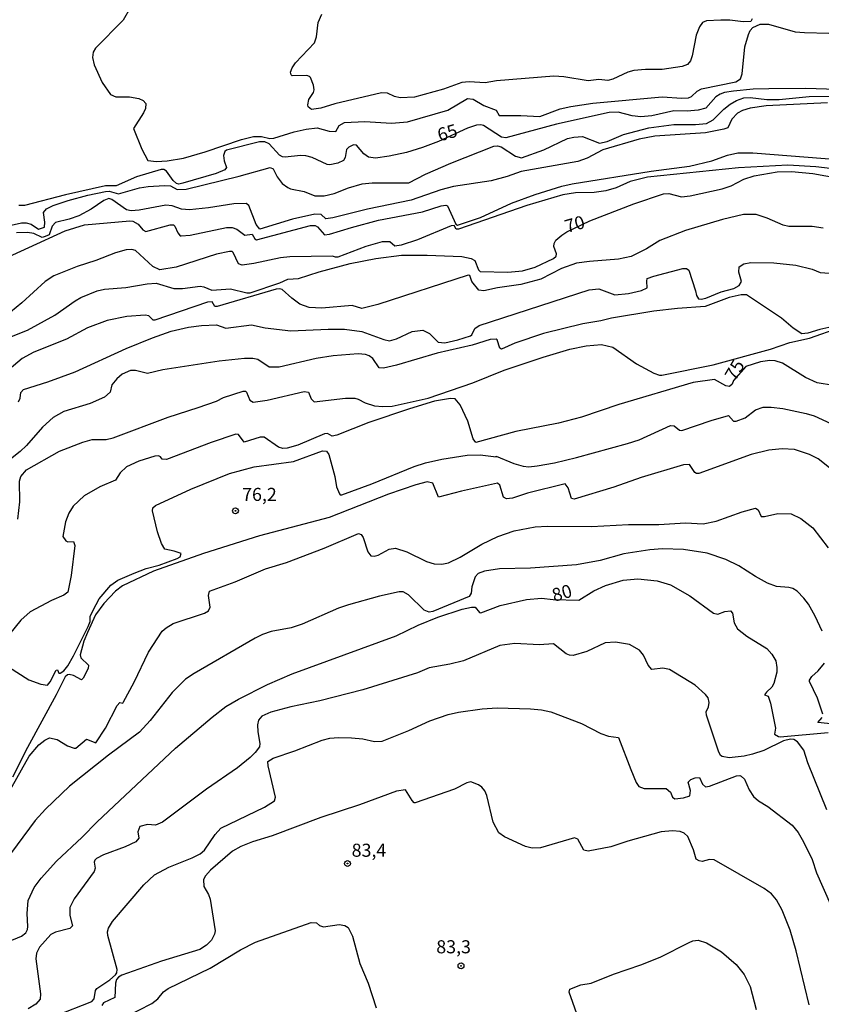
# Model space of a CAD drawing. Units: millimetres. Extents: x 187945 to 190359, y 1671518 to 1674296.
# Drawn here: x 189946 to 190099, y 1672862 to 1673050 of the extents above; entities that cross this region are included whole.
import ezdxf
from ezdxf.enums import TextEntityAlignment as Align

# ---------------------------------------------------------------- set-up
doc = ezdxf.new("R2010")
doc.units = ezdxf.units.MM
doc.header["$MEASUREMENT"] = 0
for name, color, linetype in [('IMAGEM', 7, 'Continuous'), ('V-CURVA_DE_NIVEL', 4, 'Continuous'), ('V-CURVA_MESTRA', 1, 'Continuous'), ('V-PONTO_DE_APARELHO', 4, 'Continuous'), ('V-TEXTO_DE_ALTIMETRIA', 2, 'Continuous')]:
    doc.layers.add(name, color=color, linetype=linetype)
picture_1 = doc.add_image_def('image1.jpg', size_in_pixel=(4023, 4630))

# ---------------------------------------------------------------- blocks, each defined once
blk = doc.blocks.new('805')
at = {"color": 0, "linetype": 'ByBlock', "lineweight": -2}
for radius in [0.562, 0.0806]:
    blk.add_circle((0, 0), radius, dxfattribs=at)

msp = doc.modelspace()

# ---------------------------------------------------------------- linework, layer by layer
at = {"layer": 'V-CURVA_DE_NIVEL'}
for points in [[(189967.19, 1673052.41), (189965.72, 1673049.83), (189960.43, 1673044.46), (189959.96, 1673043.69), (189959.84, 1673042.67), (189960.17, 1673041.3), (189961.71, 1673037.93), (189963.32, 1673035.6), (189964.33, 1673035.19), (189966.91, 1673035.13), (189968.72, 1673034.86), (189969.52, 1673034.49), (189970.06, 1673033.89), (189969.99, 1673032.93), (189969.63, 1673032.1), (189967.73, 1673029.13), (189969.32, 1673025.13), (189970.42, 1673023), (189972.13, 1673022.81), (189974.16, 1673022.9), (189977.25, 1673023.41), (189981.39, 1673024.62), (189988.36, 1673027.03), (189990.65, 1673027.6), (189992.18, 1673027.58), (189993.77, 1673027.18), (189994.53, 1673027.23), (189998.39, 1673028.44), (190000.71, 1673028.97), (190002.81, 1673029.22), (190005.1, 1673028.6), (190006.39, 1673028.5), (190007.04, 1673029.69), (190008.06, 1673030.24), (190011.95, 1673030.45), (190017.04, 1673030.13), (190020.09, 1673030.41), (190027.83, 1673032.61), (190031.59, 1673034.87), (190032.64, 1673034.7), (190034.7, 1673033.49), (190037.01, 1673032.64), (190037.62, 1673031.62), (190041.74, 1673031.62), (190045.4, 1673031.43), (190049.28, 1673032.87), (190051.32, 1673033.33), (190055.49, 1673033.92), (190068.8, 1673035.13), (190072.52, 1673034.93), (190073.82, 1673035), (190074.39, 1673035.22), (190075.48, 1673036.24), (190076.28, 1673036.72), (190082.86, 1673038.04), (190083.78, 1673038.58), (190084.09, 1673039.55), (190084.6, 1673044.71), (190085.27, 1673047.07), (190085.63, 1673047.83), (190086.14, 1673048.43), (190087.51, 1673049.04), (190089.1, 1673049.04), (190094.2, 1673047.6), (190096.01, 1673047.44), (190100.66, 1673047.35)], [(190085.97, 1673050.06), (190085.7, 1673049.56), (190084.27, 1673049.51), (190081.72, 1673049.83), (190079.97, 1673049.86), (190077.26, 1673049.67), (190076.5, 1673049.37), (190075.89, 1673048.56), (190075.27, 1673046.97), (190074.51, 1673042.99), (190074.19, 1673042.04), (190073.63, 1673041.32), (190072.58, 1673040.98), (190068.76, 1673040.39), (190065.58, 1673040.41), (190063.35, 1673040.17), (190062.24, 1673039.87), (190059.37, 1673038.55), (190058.42, 1673038.31), (190056.67, 1673038.47), (190054.6, 1673038.24), (190049.98, 1673039.01), (190048.07, 1673039.14), (190037.09, 1673038.24), (190034.93, 1673037.86), (190031.9, 1673038.01), (190030.47, 1673037.93), (190026.97, 1673036.65), (190021.4, 1673035.11), (190018.69, 1673034.98), (190017.58, 1673035.25), (190016.29, 1673035.84), (190015.13, 1673035.91), (190006.22, 1673033.85), (190003.51, 1673033.02), (190001.76, 1673032.77), (190001.11, 1673033.26), (190001.01, 1673033.6), (190001.23, 1673034.62), (190002.11, 1673035.99), (190002.24, 1673036.47), (190002.09, 1673037.42), (190001.55, 1673038.85), (190001.36, 1673039.08), (190000.81, 1673039.26), (189998.06, 1673039.2), (189997.86, 1673039.34), (189997.7, 1673039.9), (189998.03, 1673040.73), (189998.7, 1673041.65), (190002.28, 1673045.49), (190002.67, 1673046.65), (190003.02, 1673049.36), (190003.7, 1673050.95)], [(189944.31, 1673010.63), (189946.28, 1673011.03), (189947.2, 1673011.03), (189948.16, 1673010.81), (189949.52, 1673009.87), (189949.72, 1673009.88), (189950.68, 1673010.23), (189950.77, 1673011.16), (189950.49, 1673013.04), (189951.07, 1673013.73), (189952.33, 1673014.34), (189955.19, 1673015.31), (189958.98, 1673016.36), (189962.32, 1673017.08), (189963.05, 1673017.11), (189964.84, 1673016.6), (189968.85, 1673017.75), (189970.5, 1673018.03), (189973.62, 1673018.22), (189974.8, 1673018.13), (189976.07, 1673017.43), (189977.79, 1673017.49), (189987.88, 1673019.96), (189993.83, 1673021.63), (189994.39, 1673021.36), (189995.17, 1673019.88), (189996.15, 1673018.61), (189997.21, 1673017.83), (189997.72, 1673017.59), (190000.36, 1673017.08), (190002.4, 1673016.19), (190004.15, 1673016.2), (190006.06, 1673016.68), (190008.79, 1673017.75), (190011.4, 1673018.51), (190013.31, 1673018.73), (190020.35, 1673018.73), (190023.53, 1673020.36), (190028.38, 1673022.46), (190036.58, 1673025.74), (190037.28, 1673025.8), (190037.98, 1673025.61), (190040.72, 1673023.84), (190041.88, 1673023.51), (190046.16, 1673025.02), (190050.7, 1673027.22), (190051.86, 1673027.47), (190053.55, 1673027.55), (190056.78, 1673026.31), (190058.23, 1673026.64), (190061.41, 1673027.95), (190066.22, 1673029.22), (190070.99, 1673029.9), (190075.13, 1673029.84), (190077.26, 1673030.08), (190078.54, 1673030.76), (190080.57, 1673032.79), (190081.76, 1673033.76), (190082.96, 1673034.47), (190084.36, 1673034.98), (190085.6, 1673035.05), (190088.79, 1673034.65), (190091.14, 1673034.63), (190096.9, 1673035.22), (190102.34, 1673035.32)], [(190100.37, 1673034.03), (190088.66, 1673033.44), (190085.63, 1673033.01), (190084.11, 1673032.55), (190083.21, 1673032.06), (190082.11, 1673030.9), (190081.33, 1673029.22), (190080.57, 1673028.97), (190077.04, 1673028.28), (190067.39, 1673027.61), (190064.37, 1673027.06), (190057.46, 1673025.03), (190054.44, 1673023.44), (190052.66, 1673022.81), (190041.83, 1673020.9), (190039.13, 1673019.94), (190036.11, 1673019.1), (190028.88, 1673018.03), (190026.49, 1673017.4), (190020.79, 1673015.42), (190012.42, 1673013.67), (190005.8, 1673012.03), (190004.5, 1673011.84), (190003.57, 1673012.62), (190002.37, 1673012.7), (189998.13, 1673011.73), (189991.83, 1673009.87), (189991.14, 1673010.75), (189989.76, 1673014.34), (189989.22, 1673014.74), (189986.86, 1673014.68), (189982.03, 1673013.91), (189978.4, 1673013.56), (189976.9, 1673013.7), (189975.09, 1673014.31), (189973.91, 1673014.42), (189968.78, 1673013.45), (189967.26, 1673013.35), (189966.36, 1673013.54), (189963.58, 1673015.5), (189962.96, 1673015.71), (189962.04, 1673015.36), (189959.62, 1673013.7), (189957.23, 1673012.4), (189955.42, 1673011.73), (189952.82, 1673011.11), (189952.18, 1673010.4), (189951.55, 1673008.75), (189950.83, 1673008.42), (189950.23, 1673008.23), (189948.64, 1673009.01), (189947.43, 1673009.22), (189945.32, 1673009.17)], [(189940.66, 1673003.15), (189954.62, 1673009.52), (189958.34, 1673010.66), (189967, 1673011.41), (189967.56, 1673011.35), (189968.57, 1673010.83), (189969.48, 1673009.74), (189970.06, 1673009.37), (189974.7, 1673010.7), (189975.34, 1673010.68), (189975.6, 1673010.44), (189976.16, 1673009.16), (189976.61, 1673008.58), (189976.81, 1673008.55), (189978.56, 1673008.72), (189985.46, 1673010.16), (189986.58, 1673010.19), (189987.47, 1673009.84), (189988.96, 1673008.72), (189990.4, 1673008.86), (189990.93, 1673008.01), (189991.22, 1673007.8), (190001.57, 1673010.57), (190002.46, 1673010.52), (190002.91, 1673010.32), (190004.19, 1673008.79), (190005.2, 1673008.86), (190009.4, 1673010.19), (190014.52, 1673011.54), (190022.96, 1673013.13), (190026.52, 1673014.28), (190027.42, 1673014.44), (190027.71, 1673014.33), (190028.99, 1673011.48), (190029.35, 1673010.81), (190029.63, 1673010.62), (190034.07, 1673012.05), (190040, 1673014.79), (190044.51, 1673016.47), (190049.57, 1673018.1), (190051.58, 1673018.51), (190066.69, 1673020.95), (190074.02, 1673021.88), (190078.25, 1673022.9), (190081.24, 1673024.03), (190083.25, 1673024.42), (190086.11, 1673024.43), (190103.17, 1673023.09)], [(190101.96, 1673021.34), (190098.18, 1673021.76), (190092.83, 1673022.11), (190083.34, 1673021.57), (190065.99, 1673019.8), (190062.65, 1673018.94), (190060.01, 1673017.75), (190058, 1673017.17), (190055.78, 1673016.85), (190052.21, 1673016.82), (190049.76, 1673016.41), (190042.89, 1673014.37), (190029.83, 1673009.85), (190029.4, 1673009.82), (190028.98, 1673010.57), (190028.43, 1673010.46), (190022, 1673007.81), (190018.89, 1673006.76), (190017.68, 1673006.6), (190016.69, 1673007.43), (190015.22, 1673007.39), (190012.11, 1673006.53), (190006.76, 1673004.49), (190006.31, 1673004.47), (190005.72, 1673004.71), (189997.59, 1673004.55), (189995.81, 1673004.33), (189990.72, 1673003.25), (189988.49, 1673002.98), (189987.77, 1673003.21), (189986.73, 1673005.37), (189986.56, 1673005.56), (189986.04, 1673005.59), (189983.59, 1673005.08), (189975.88, 1673002.59), (189972.76, 1673002.08), (189971.37, 1673002.72), (189968.07, 1673005.76), (189967.38, 1673005.94), (189966.27, 1673005.89), (189964.26, 1673005.33), (189960.48, 1673003.84), (189956.94, 1673002.71), (189952.49, 1673000.91), (189950.8, 1672999.83), (189946.38, 1672995.77), (189944.18, 1672993.99)], [(190099.56, 1673010.04), (190097.44, 1673010.36), (190093.02, 1673010.33), (190091.9, 1673010.58), (190088.82, 1673011.95), (190086.78, 1673012.62), (190084.33, 1673012.62), (190080.32, 1673011.67), (190073.22, 1673009.6), (190068.32, 1673007.66), (190065.77, 1673006.06), (190062.87, 1673004.63), (190060.46, 1673004.12), (190054.89, 1673003.68), (190052.43, 1673003.33), (190049.54, 1673002.31), (190045.56, 1673000.3), (190041.77, 1672999.28), (190037.32, 1672998.62), (190034.7, 1672998.07), (190033.72, 1672998.16), (190032.39, 1672999.83), (190032, 1673000.97), (190031.66, 1673001.07), (190014.43, 1672995.43), (190011.34, 1672994.64), (190009.5, 1672995.26), (190003.7, 1672994.7), (190001.28, 1672994.86), (189999.51, 1672995.51), (189997.95, 1672996.64), (189996.13, 1672998.3), (189995.68, 1672998.46), (189995.01, 1672998.39), (189983.71, 1672995.08), (189983.27, 1672995.08), (189982.72, 1672995.91), (189981.83, 1672995.88), (189971.81, 1672992.44), (189971.46, 1672992.46), (189970.63, 1672993.27), (189969.96, 1672993.38), (189966.43, 1672993.13), (189962.64, 1672992.36), (189958.88, 1672990.98), (189954.87, 1672988.83), (189948.64, 1672986.3), (189946.44, 1672985.09), (189942.3, 1672981.59)], [(189945.7, 1672976.82), (189946.01, 1672977.48), (189946.15, 1672978.57), (189946.69, 1672979.18), (189951.34, 1672980.63), (189956.56, 1672982.57), (189966.3, 1672987), (189971.34, 1672989.07), (189974.9, 1672990.31), (189978.24, 1672991.09), (189980.69, 1672991.39), (189983.59, 1672991.52), (189985.34, 1672990.88), (189990.24, 1672991.55), (189992.88, 1672990.98), (189997.78, 1672990.37), (190004.91, 1672990.72), (190008.03, 1672990.72), (190011.34, 1672990.26), (190015.57, 1672988.72), (190016.66, 1672988.49), (190017.96, 1672988.84), (190020.99, 1672990.28), (190023.05, 1672990.52), (190024.28, 1672989.91), (190025.98, 1672988.24), (190027.22, 1672988.08), (190029.68, 1672988.64), (190032.11, 1672989.45), (190032.41, 1672989.64), (190032.94, 1672990.85), (190033.81, 1672991.42), (190054.85, 1672998.25), (190056.64, 1672998.44), (190059.72, 1672997.28), (190062.37, 1672997.53), (190064.82, 1672998.09), (190065.93, 1672998.6), (190065.83, 1672999.89), (190065.94, 1673000.4), (190067.2, 1673000.88), (190072.74, 1673002.31), (190073.41, 1673002.33), (190073.87, 1673002), (190075.18, 1672998.05), (190075.35, 1672997.15), (190075.7, 1672996.52), (190076.24, 1672996.45), (190077.14, 1672996.64), (190080.06, 1672997.84), (190082.48, 1672998.49), (190083.5, 1672999.08), (190083.96, 1672999.86), (190083.43, 1673001.61), (190083.48, 1673002.66), (190084.4, 1673003.18), (190085.7, 1673003.47), (190090.15, 1673003.38), (190094.36, 1673002.96), (190097.47, 1673002.17), (190099, 1673001.54), (190100.75, 1673001.42)], [(190102.34, 1672991.42), (190098.91, 1672990.66), (190096.62, 1672989.93), (190095.47, 1672989.83), (190093.81, 1672990.88), (190091.6, 1672992.84), (190084.9, 1672997.28), (190083.88, 1672997.31), (190081.56, 1672996.74), (190077.01, 1672995.05), (190071.72, 1672994.67), (190067.17, 1672994.13), (190059.12, 1672992.82), (190057.05, 1672992.28), (190053.64, 1672991.71), (190046.07, 1672989.86), (190040.59, 1672988.02), (190038.05, 1672986.87), (190037.77, 1672987.06), (190037.24, 1672988.67), (190037.01, 1672988.81), (190035.91, 1672988.72), (190032.48, 1672987.68), (190025.79, 1672986.14), (190017.99, 1672983.81), (190015.51, 1672983.24), (190014.66, 1672983.32), (190013.46, 1672985.07), (190012.77, 1672985.58), (190012.07, 1672985.88), (190010.67, 1672986.01), (190005.87, 1672985.6), (190002.65, 1672985.12), (189995.55, 1672983.43), (189993.63, 1672983.46), (189991.48, 1672984.9), (189990.52, 1672985.12), (189988.93, 1672985.12), (189984.09, 1672984.61), (189973.34, 1672982.94), (189970.38, 1672982.25), (189968.08, 1672982.83), (189967.16, 1672982.8), (189965.54, 1672982.11), (189964.53, 1672981.24), (189963.55, 1672980.03), (189963.21, 1672978.63), (189962.16, 1672977.69), (189959.43, 1672976.46), (189954.36, 1672974.97), (189952.33, 1672973.81), (189950.32, 1672971.96), (189947.26, 1672968.46), (189946.04, 1672967.28), (189941.63, 1672963.86)], [(189945.59, 1672954.37), (189945.99, 1672957.69), (189945.88, 1672961.66), (189946.18, 1672962.52), (189947.23, 1672963.83), (189953.57, 1672967.35), (189958.01, 1672969.11), (189959.78, 1672969.62), (189962.45, 1672969.62), (189963.79, 1672969.9), (189974.32, 1672973.9), (189980.08, 1672975.7), (189983.55, 1672976.96), (189984.92, 1672977.64), (189988.68, 1672978.83), (189989.12, 1672978.85), (189989.33, 1672978.69), (189989.96, 1672977.1), (189990.59, 1672976.72), (189993.23, 1672977.13), (190000.36, 1672978.79), (190001.14, 1672978.63), (190001.68, 1672977.36), (190002.27, 1672976.78), (190008.25, 1672977.53), (190010, 1672977.5), (190010.67, 1672977.32), (190012.01, 1672976.62), (190013.79, 1672976.05), (190015.35, 1672975.89), (190017.13, 1672975.95), (190024.01, 1672977.51), (190032.6, 1672980.46), (190038.6, 1672982.89), (190046.04, 1672985.37), (190051.13, 1672986.9), (190054.25, 1672987.54), (190057.15, 1672987.76), (190059.34, 1672987.27), (190063.86, 1672984.1), (190067.17, 1672982.29), (190068.29, 1672981.9), (190068.73, 1672981.9), (190078.54, 1672983.88), (190089.52, 1672986.9), (190093.18, 1672988.18), (190096.97, 1672989.02), (190102.76, 1672991.01)], [(189943.78, 1672926.12), (189947.71, 1672923.65), (189950, 1672922.8), (189951.23, 1672922.62), (189951.74, 1672923.21), (189952.91, 1672925.47), (189953.16, 1672925.53), (189953.43, 1672924.92), (189953.69, 1672924.88), (189954.41, 1672925.36), (189955.12, 1672926.33), (189956.23, 1672928.21), (189959.06, 1672933.84), (189959.41, 1672934.77), (189959.44, 1672935.78), (189960.54, 1672938.01), (189961.14, 1672939.13), (189963.35, 1672941.75), (189964.71, 1672942.69), (189967.81, 1672944.06), (189970.12, 1672944.9), (189972.64, 1672945.55), (189976.07, 1672946.81), (189976.63, 1672947.18), (189976.79, 1672947.78), (189975.47, 1672948.26), (189973.67, 1672948.61), (189973.03, 1672949.7), (189972.3, 1672951.92), (189971.34, 1672955.93), (189971.39, 1672956.54), (189971.9, 1672956.98), (189978.65, 1672960.07), (189986.07, 1672963.11), (189990.75, 1672964.37), (189998.29, 1672965.4), (190003.86, 1672967.41), (190004.57, 1672967.36), (190005.05, 1672966.72), (190006.17, 1672962.52), (190006.52, 1672960.52), (190007.06, 1672959.21), (190007.2, 1672959.02), (190007.52, 1672959.02), (190013.28, 1672961.15), (190021.35, 1672964.43), (190023.53, 1672965.16), (190026.62, 1672965.83), (190031.52, 1672966.63), (190033.97, 1672966.69), (190037.04, 1672966.29), (190037.07, 1672966.4), (190040.4, 1672965.03), (190042.19, 1672964.49), (190043.3, 1672964.4), (190044.86, 1672964.56), (190048.2, 1672965.16), (190052.4, 1672966.15), (190062.14, 1672968.82), (190064.37, 1672969.57), (190070.36, 1672972.26), (190071.09, 1672972.23), (190072.07, 1672971.4), (190072.55, 1672971.3), (190078.15, 1672973.25), (190081.43, 1672974.2), (190082.42, 1672973.12), (190082.9, 1672973.12), (190084.62, 1672973.72), (190086.62, 1672975.25), (190088.08, 1672975.76), (190089.64, 1672975.81), (190091.84, 1672975.51), (190096.3, 1672974.55), (190097.86, 1672974.11), (190101.84, 1672972.26)], [(190101.1, 1672963.91), (190098.63, 1672965.88), (190096.92, 1672966.74), (190094.1, 1672967.66), (190091.75, 1672967.8), (190089.14, 1672967.58), (190085.79, 1672966.72), (190075.8, 1672963.09), (190075.32, 1672963.09), (190075, 1672963.27), (190074.03, 1672964.8), (190072.87, 1672964.75), (190064.75, 1672962.36), (190059.53, 1672960.51), (190051.93, 1672958.19), (190051.46, 1672958.31), (190050.81, 1672960.33), (190050.22, 1672961.15), (190043.01, 1672959.34), (190040.15, 1672958.41), (190039.01, 1672958.24), (190038.43, 1672958.57), (190037.73, 1672960.87), (190037.32, 1672961.27), (190030.41, 1672959.75), (190026, 1672958.54), (190024.93, 1672961.23), (190023.82, 1672961.53), (190021.69, 1672960.96), (190016.47, 1672959.15), (190005.1, 1672954.69), (189991.77, 1672951.16), (189981.1, 1672947.81), (189971.55, 1672944.43), (189965.63, 1672941.63), (189964.26, 1672940.61), (189962, 1672938.2), (189960.44, 1672936.04), (189958.88, 1672932.7), (189958.21, 1672931.04), (189957.48, 1672928.43), (189957.64, 1672927.84), (189959.07, 1672926.44), (189959.03, 1672925.8), (189958.09, 1672923.91), (189957.78, 1672923.65), (189956.21, 1672924.47), (189955.42, 1672924.64), (189955.1, 1672924.61), (189954.63, 1672924.21), (189952.9, 1672920.73), (189947.42, 1672910.7), (189944.58, 1672905.01)], [(189943.94, 1672902.22), (189947.76, 1672909.05), (189949.59, 1672911.18), (189950.73, 1672912.1), (189951.66, 1672912.55), (189953.09, 1672912.21), (189955.06, 1672910.97), (189956.34, 1672910.53), (189956.69, 1672910.53), (189958.73, 1672912.29), (189960.49, 1672911.58), (189962.32, 1672914.38), (189964.58, 1672918.74), (189965.06, 1672919.28), (189965.64, 1672919.17), (189965.81, 1672919.42), (189967.83, 1672923.15), (189970.56, 1672928.94), (189973.16, 1672932.95), (189973.92, 1672933.59), (189975.29, 1672934.37), (189981.26, 1672936.39), (189982.06, 1672936.82), (189982.36, 1672937.54), (189982.07, 1672939.73), (189982.24, 1672940.6), (189987.15, 1672942.37), (189992.96, 1672944.84), (189996.95, 1672946.08), (190004.18, 1672948.8), (190010.7, 1672951.6), (190011.2, 1672951.43), (190011.61, 1672950.85), (190012.53, 1672948.1), (190013.06, 1672947.32), (190013.73, 1672947.27), (190014.46, 1672947.46), (190016.57, 1672948.6), (190017.77, 1672948.83), (190019.97, 1672948.09), (190023.72, 1672946.24), (190025.19, 1672945.81), (190026.65, 1672945.74), (190027.93, 1672946), (190030.15, 1672947.07), (190034.32, 1672949.6), (190037.35, 1672951.06), (190040.5, 1672952.13), (190044.48, 1672952.91), (190046.83, 1672953.03), (190055.27, 1672952.94), (190062.33, 1672953.32), (190068.16, 1672953.32), (190073.22, 1672953.67), (190076.63, 1672953.48), (190079.11, 1672953.97), (190084.09, 1672955.74), (190086.59, 1672956.46), (190087.11, 1672956.13), (190087.73, 1672954.9), (190088.34, 1672954.9), (190090.92, 1672955.47), (190093.46, 1672955.38), (190095.28, 1672954.49), (190097.6, 1672952.69), (190100.5, 1672948.85)], [(190099.35, 1672932.92), (190098.06, 1672935.82), (190096.73, 1672938.08), (190095.84, 1672939.26), (190094.56, 1672940.56), (190093.78, 1672941.07), (190093.02, 1672941.31), (190090.66, 1672941.51), (190088.91, 1672942.12), (190086.59, 1672943.39), (190083.44, 1672945.46), (190080.92, 1672946.67), (190077.36, 1672947.88), (190072.84, 1672948.58), (190068.83, 1672948.66), (190066.41, 1672948.51), (190061.44, 1672947.71), (190056.92, 1672946.45), (190052.4, 1672945.64), (190043.59, 1672944.98), (190037.67, 1672944.89), (190034.83, 1672944.44), (190033.62, 1672943.96), (190033.03, 1672943.3), (190032.38, 1672941.39), (190032.27, 1672940.21), (190031.89, 1672939.57), (190024.96, 1672936.71), (190024.23, 1672936.6), (190023.28, 1672936.96), (190020.25, 1672939.89), (190019.24, 1672940.43), (190018.5, 1672940.48), (190014.72, 1672939.63), (190008.79, 1672937.95), (190006.89, 1672937.31), (189999.98, 1672934.25), (189997.85, 1672933.59), (189994.03, 1672932.89), (189992.37, 1672932.31), (189990.94, 1672931.6), (189979.29, 1672924.85), (189977.64, 1672923.74), (189975.11, 1672921.21), (189970.87, 1672915.83), (189968.88, 1672913.6), (189962.94, 1672909.19), (189955.49, 1672903.27), (189950.86, 1672898.88), (189948.92, 1672896.73), (189943.12, 1672888.87)], [(190100.26, 1672898.77), (190096.64, 1672907.77), (190095.85, 1672910.19), (190094.64, 1672911.74), (190093.97, 1672912.2), (190093.3, 1672912.24), (190092, 1672911.97), (190088.21, 1672910.11), (190086.02, 1672909.38), (190084.46, 1672909.03), (190081.56, 1672908.71), (190080.22, 1672908.95), (190079.95, 1672909.14), (190079.52, 1672909.97), (190077.26, 1672916.88), (190077.16, 1672917.51), (190077.64, 1672918.44), (190077.77, 1672919.3), (190077.58, 1672920.16), (190077.07, 1672920.81), (190075.1, 1672922.59), (190070.2, 1672925.61), (190068.89, 1672925.88), (190066.8, 1672925.58), (190066.12, 1672926.4), (190065.21, 1672928.37), (190064.42, 1672929.29), (190062.52, 1672930.37), (190059.88, 1672930.82), (190057.88, 1672930.71), (190054.38, 1672929.02), (190051.73, 1672928.3), (190051.07, 1672928.32), (190050.4, 1672928.58), (190047.99, 1672930.5), (190045.27, 1672930.31), (190040.59, 1672930.56), (190037.73, 1672930.17), (190030.82, 1672927.25), (190028.15, 1672926.61), (190024.2, 1672925.93), (190022, 1672924.96), (190011.56, 1672921.74), (190003.32, 1672919.61), (189997.78, 1672918.43), (189993.99, 1672917.42), (189992.21, 1672916.68), (189991.59, 1672915.89), (189991.4, 1672915.03), (189991.46, 1672913.7), (189991.86, 1672911.47), (189991.78, 1672910.8), (189990.97, 1672909.7), (189990.03, 1672908.76), (189987.56, 1672906.8), (189981.67, 1672902.68), (189973.24, 1672896.37), (189971.94, 1672895.83), (189970.38, 1672895.92), (189968.94, 1672895.58), (189968.53, 1672894.57), (189968.73, 1672893.35), (189968.13, 1672892.65), (189966.14, 1672891.7), (189961.97, 1672890.14), (189960.64, 1672889.46), (189960.32, 1672889.15), (189960.19, 1672888.71), (189960.38, 1672887.59), (189960.19, 1672886.93), (189956.33, 1672881.7), (189955.51, 1672880.08), (189955.52, 1672878.52), (189956.05, 1672876.58), (189955.52, 1672876.04), (189952.8, 1672875.32), (189951.91, 1672874.88), (189949.75, 1672872.46), (189949.14, 1672871.33), (189949.06, 1672870.25), (189949.94, 1672863.56), (189949.89, 1672862.56), (189949, 1672861.57), (189947.55, 1672860.66)], [(190099.48, 1672917.07), (190098.49, 1672920.12), (190096.93, 1672923.28), (190096.93, 1672923.53), (190097.36, 1672924.27), (190098.62, 1672925.37), (190099.81, 1672926.78)], [(189952.91, 1672859.41), (189959.73, 1672862.11), (189960.19, 1672862.6), (189960.43, 1672864.18), (189960.71, 1672864.55), (189963.18, 1672866.25), (189964.26, 1672867.19), (189964.5, 1672867.55), (189964.55, 1672868.19), (189962.81, 1672874.73), (189962.75, 1672875.43), (189962.92, 1672876.14), (189963.69, 1672877.38), (189969.66, 1672884.42), (189971.74, 1672886.29), (189974.48, 1672887.8), (189978.94, 1672889.56), (189980.46, 1672890.33), (189981.26, 1672891.04), (189983.29, 1672894.06), (189984.42, 1672895.23), (189992.72, 1672899.27), (189994.63, 1672900.45), (189994.87, 1672901.15), (189993.45, 1672907.14), (189993.39, 1672908), (189994.41, 1672908.62), (189998.55, 1672910.02), (190003.77, 1672912.07), (190005.23, 1672912.45), (190006.89, 1672912.59), (190009.4, 1672912.55), (190011.53, 1672912.31), (190013.79, 1672911.81), (190015.22, 1672911.88), (190020.32, 1672913.93), (190024.34, 1672915.78), (190027.89, 1672916.96), (190029.83, 1672917.42), (190034.35, 1672918.07), (190037.22, 1672918.28), (190043.59, 1672918.07), (190045.72, 1672917.86), (190047.5, 1672917.47), (190053.36, 1672915.27), (190057.08, 1672913.37), (190058.51, 1672912.83), (190060.46, 1672912.58), (190062.76, 1672906.44), (190063.83, 1672903.96), (190064.31, 1672903.22), (190065.36, 1672902.85), (190069.51, 1672902.82), (190070.4, 1672902.12), (190070.78, 1672901.15), (190071.18, 1672900.85), (190072.87, 1672901.07), (190074.09, 1672901.45), (190074.19, 1672902.43), (190073.74, 1672904.06), (190074.28, 1672904.56), (190075.1, 1672904.87), (190075.91, 1672904.96), (190076.49, 1672903.68), (190077.07, 1672903.12), (190077.8, 1672903.27), (190082.96, 1672905.27), (190083.6, 1672905.34), (190083.88, 1672905.21), (190084.54, 1672904.59), (190085.39, 1672902.55), (190086.23, 1672901.28), (190087.22, 1672900.48), (190089.01, 1672899.42), (190093.66, 1672895.79), (190094.77, 1672894.42), (190095.82, 1672892.62), (190097.43, 1672889.22), (190098.3, 1672886.73), (190100.94, 1672880.62)], [(190102.23, 1672915.06), (190098.54, 1672915.47), (190099.37, 1672916.4)], [(190096.85, 1672861.46), (190094.42, 1672871.77), (190093.22, 1672875.75), (190091.74, 1672879.57), (190090.66, 1672881.55), (190089.69, 1672882.66), (190088.28, 1672883.71), (190078.74, 1672889.17), (190077.84, 1672889.28), (190076.4, 1672888.88), (190075.87, 1672888.99), (190075.3, 1672889.34), (190074.78, 1672891.13), (190073.66, 1672893.67), (190072.97, 1672894.29), (190072.2, 1672894.61), (190070.77, 1672894.74), (190068.57, 1672894.52), (190062.24, 1672892.78), (190058.99, 1672891.7), (190054.66, 1672890.87), (190053.8, 1672891.06), (190052.64, 1672893.12), (190051.99, 1672893.42), (190045.5, 1672891.46), (190043.94, 1672891.41), (190042.66, 1672891.73), (190038.63, 1672893.61), (190037.52, 1672894.35), (190036.44, 1672896.38), (190035.23, 1672901.47), (190034.88, 1672902.36), (190034.32, 1672903.06), (190033.64, 1672903.55), (190032.22, 1672904.08), (190031.41, 1672903.94), (190029.08, 1672902.71), (190021.56, 1672900.07), (190021.38, 1672900.07), (190021.01, 1672900.53), (190019.72, 1672902.55), (190017.99, 1672902.3), (190010.9, 1672899.72), (190003.54, 1672897.27), (189994.22, 1672893.8), (189990.43, 1672892.61), (189988.2, 1672891.76), (189986.64, 1672890.86), (189982.42, 1672887.18), (189981.47, 1672886.13), (189981.08, 1672885.43), (189981.16, 1672884.09), (189982.07, 1672882.53), (189982.39, 1672881.64), (189983.34, 1672875.63), (189983.22, 1672874.96), (189982.61, 1672873.84), (189981.66, 1672872.84), (189980.37, 1672872.04), (189973.05, 1672869.83), (189965.47, 1672867.14), (189964.82, 1672866.71), (189964.48, 1672866.27), (189964.28, 1672865.6), (189964.13, 1672862.86), (189961.97, 1672861.81), (189961.65, 1672861.33)], [(189966.22, 1672859.14), (189971.23, 1672861.7), (189972.38, 1672862.59), (189973.43, 1672863.96), (189974.3, 1672864.55), (189982.38, 1672868.49), (189988.17, 1672871.95), (189991.01, 1672873.43), (190001.66, 1672877.21), (190002.72, 1672877.14), (190003.27, 1672876.64), (190004.02, 1672876.37), (190007.01, 1672876.8), (190008.13, 1672876.6), (190008.77, 1672876.21), (190009.56, 1672874.61), (190011, 1672869.36), (190012.58, 1672865.57), (190014.08, 1672860.86)], [(190052.8, 1672858.82), (190051.02, 1672863.85), (190051.14, 1672864.42), (190053.23, 1672865.28), (190055.2, 1672865.6), (190059.48, 1672867.33), (190064.72, 1672869.08), (190068.41, 1672870.58), (190073.95, 1672873.38), (190074.65, 1672873.67), (190075.68, 1672873.83), (190077.23, 1672873.33), (190080.11, 1672871.61), (190082.91, 1672869.13), (190084.44, 1672867.25), (190085.57, 1672864.96), (190086.74, 1672860.57)]]:
    msp.add_lwpolyline(points, dxfattribs=at)
at = {"layer": 'V-CURVA_MESTRA'}
for points in [[(190102.19, 1673036.54), (190096.27, 1673036.77), (190089.14, 1673036.72), (190086.17, 1673036.61), (190082.39, 1673036.23), (190080.7, 1673035.97), (190079.87, 1673035.65), (190079.01, 1673035.13), (190077.15, 1673033.01), (190075.64, 1673032.6), (190073.57, 1673032.39), (190071.02, 1673032.47), (190066.82, 1673031.55), (190064.72, 1673031.36), (190063.03, 1673031.55), (190060.36, 1673032.21), (190058.67, 1673032.18), (190048.58, 1673029.91), (190038.87, 1673027.29), (190038.05, 1673027.44), (190034.62, 1673029.65), (190034.13, 1673029.8), (190033.3, 1673029.76), (190031.59, 1673029.17), (190025.99, 1673026.63), (190022.96, 1673025.47), (190019.9, 1673024.54), (190016.56, 1673023.79), (190013.95, 1673023.44), (190012.61, 1673023.65), (190011.74, 1673024.24), (190010.35, 1673025.89), (190009.78, 1673025.95), (190008.9, 1673025.54), (190008.43, 1673025.1), (190008.14, 1673023.54), (190007.86, 1673022.95), (190006.76, 1673022.44), (190005.23, 1673022.14), (190004.72, 1673022.19), (190001.87, 1673023.53), (190000.68, 1673023.88), (189999.6, 1673023.91), (189996.73, 1673023.59), (189996.19, 1673023.68), (189995.61, 1673024), (189993.64, 1673026.2), (189992.82, 1673026.55), (189991.77, 1673026.53), (189985.49, 1673024.97), (189985.16, 1673024.72), (189984.9, 1673023.96), (189985.01, 1673022.94), (189985.48, 1673021.66), (189985.19, 1673021.19), (189983.52, 1673020.5), (189977.16, 1673018.62), (189976.39, 1673018.46), (189975.91, 1673018.56), (189975.31, 1673019.16), (189974.04, 1673020.96), (189973.51, 1673021.28), (189972.99, 1673021.27), (189968.29, 1673019.88), (189964.36, 1673018.11), (189962.38, 1673018.13), (189954.71, 1673016.43), (189946.88, 1673014.34), (189945.8, 1673014.4)], [(189941.47, 1672988.13), (189947.43, 1672990.52), (189952.68, 1672993.36), (189956.54, 1672996.13), (189957.64, 1672996.76), (189960.76, 1672998.03), (189962.13, 1672998.35), (189966.21, 1672998.7), (189970.31, 1672999.37), (189972.03, 1672999.49), (189975.4, 1672998.51), (189977.06, 1672998.51), (189980.47, 1672998.92), (189981.17, 1672998.84), (189982.71, 1672998.17), (189986.26, 1672998.41), (189989.35, 1672997.65), (189990.01, 1672997.68), (189995.71, 1672999.57), (189997.22, 1673000.26), (189999.25, 1673000.43), (190003.19, 1673001.66), (190009.15, 1673003.25), (190014.05, 1673004.24), (190018.95, 1673004.84), (190023.85, 1673004.84), (190030.5, 1673004.6), (190032.25, 1673004.22), (190032.93, 1673003.82), (190033.65, 1673002.09), (190033.95, 1673001.72), (190039.26, 1673001.59), (190042.06, 1673001.88), (190044.48, 1673002.55), (190048.02, 1673004.2), (190048.5, 1673004.66), (190048.57, 1673005.14), (190048.04, 1673006.54), (190048.1, 1673007.07), (190048.45, 1673007.72), (190049.6, 1673008.72), (190050.57, 1673009.33), (190054.92, 1673011.43), (190063.38, 1673014.68), (190069.05, 1673016.62), (190070.07, 1673016.65), (190072.46, 1673016.04), (190074.14, 1673016.2), (190080.25, 1673017.57), (190081.94, 1673018.13), (190084.42, 1673019.39), (190086.37, 1673020.06), (190090.79, 1673020.79), (190093.53, 1673020.88), (190097.57, 1673020.47), (190105.02, 1673019.15)], [(190101.55, 1672979.95), (190098.4, 1672980.43), (190096.21, 1672981.46), (190091.78, 1672984.2), (190090.38, 1672984.66), (190089.33, 1672984.72), (190087.58, 1672984.48), (190084.75, 1672983.6), (190082.39, 1672980.91), (190082.18, 1672980.19), (190081.65, 1672979.73), (190080.95, 1672979.87), (190078.79, 1672981.09), (190074.72, 1672980.49), (190060.49, 1672976.27), (190053.36, 1672973.9), (190048.93, 1672972.72), (190040.78, 1672971.11), (190033.18, 1672969.05), (190032.65, 1672969.75), (190031.6, 1672973.12), (190030.14, 1672976.24), (190029.2, 1672977.4), (190028.28, 1672977.47), (190025.22, 1672976.93), (190020.48, 1672975.46), (190012.68, 1672972.87), (190006.57, 1672970.46), (190005.71, 1672970.27), (190004.82, 1672970.78), (190004.24, 1672970.7), (189999.15, 1672968.52), (189997.11, 1672967.92), (189996.27, 1672967.89), (189995.43, 1672968.15), (189992.66, 1672970.05), (189991.91, 1672970.03), (189988.85, 1672969.09), (189987.75, 1672970.57), (189987.28, 1672970.62), (189982.53, 1672969.05), (189974.04, 1672965.8), (189973.19, 1672965.83), (189972.84, 1672966.28), (189972.48, 1672966.45), (189971.81, 1672966.39), (189968.75, 1672965.43), (189966.36, 1672964.37), (189965.14, 1672963.22), (189964.28, 1672961.82), (189961.27, 1672960.52), (189958.24, 1672958.83), (189956.16, 1672956.82), (189955.32, 1672955.52), (189954.73, 1672953.83), (189954.2, 1672951.06), (189954.74, 1672950.19), (189955.13, 1672950.03), (189956.21, 1672950.09), (189956.51, 1672949.35), (189955.78, 1672943.58), (189955.14, 1672940.38), (189954.4, 1672939.83), (189952.04, 1672938.81), (189947.97, 1672936.61), (189946.15, 1672935.05), (189942.9, 1672931.03)], [(189943.7, 1672873.51), (189946.28, 1672874.6), (189947.1, 1672875.21), (189947.42, 1672875.86), (189947.47, 1672876.42), (189947.36, 1672878.9), (189947.54, 1672881.39), (189948.74, 1672883.9), (189950.08, 1672885.7), (189952.98, 1672888.93), (189957.86, 1672893.53), (189960.74, 1672896.47), (189975.75, 1672910.53), (189982.72, 1672916.46), (189985.38, 1672918.49), (189987.75, 1672919.95), (189993.29, 1672922.75), (189998.02, 1672924.8), (190017.9, 1672932.06), (190022.14, 1672934.1), (190025.89, 1672935.64), (190030.52, 1672937.14), (190032.35, 1672937.55), (190033.05, 1672937.52), (190033.87, 1672936.5), (190034.08, 1672936.47), (190037.82, 1672937.87), (190042.82, 1672939.02), (190045.72, 1672939.27), (190047.96, 1672938.98), (190052.82, 1672938.87), (190055.71, 1672940.62), (190057.92, 1672941.66), (190061.32, 1672942.69), (190064.12, 1672942.97), (190067.84, 1672942.58), (190070.36, 1672941.77), (190074.09, 1672939.67), (190078.56, 1672936.39), (190079.43, 1672936.21), (190080.76, 1672936.71), (190081.83, 1672936.82), (190082.21, 1672936.39), (190082.56, 1672934.51), (190083.17, 1672933.36), (190084.98, 1672931.96), (190088.77, 1672929.62), (190089.77, 1672928.54), (190090.49, 1672927.26), (190090.71, 1672926.01), (190090.68, 1672925.09), (190090.1, 1672922.89), (190089.77, 1672922.24), (190088.7, 1672921.28), (190088.34, 1672920.76), (190089.04, 1672920.51), (190089.5, 1672919.14), (190090.45, 1672914.36), (190090.23, 1672913.2), (190091.04, 1672912.75), (190091.36, 1672912.74), (190100.53, 1672913.52)]]:
    msp.add_lwpolyline(points, dxfattribs=at)

# ---------------------------------------------------------------- block references
at = {"layer": 'V-PONTO_DE_APARELHO', "xscale": 0.999998301267624, "yscale": 0.999998301267624, "zscale": 0.999998301267624}
for p in [(189987.19, 1672955.96), (190008.62, 1672888.47), (190030.32, 1672868.92)]:
    msp.add_blockref('805', p, dxfattribs=at)

# ---------------------------------------------------------------- texts
at = {"layer": 'V-TEXTO_DE_ALTIMETRIA'}
for s, rotation, p in [('65', 16, (190026.44, 1673025.84)), ('70', 16, (190050.8, 1673008.34)), ('75', 59, (190083.4, 1672980.25)), ('80', 16, (190048.35, 1672937.78))]:
    msp.add_text(s, height=2.5, rotation=rotation, dxfattribs=at).set_placement(p, align=Align.BOTTOM_LEFT)
for s, p in [('76,2', (189988.47, 1672957.07)), ('83,4', (190009.41, 1672888.99)), ('83,3', (190025.59, 1672870.52))]:
    msp.add_text(s, height=2.5, dxfattribs=at).set_placement(p, align=Align.BOTTOM_LEFT)

# ---------------------------------------------------------------- referenced raster images: frames only (the image files are external)
at = {"layer": 'IMAGEM'}
image = msp.add_image(picture_1, insert=(187944.59, 1671517.55), size_in_units=(2414.02, 2778.25), dxfattribs=at)
image.dxf.flags = 7

doc.saveas('drawing.dxf')
